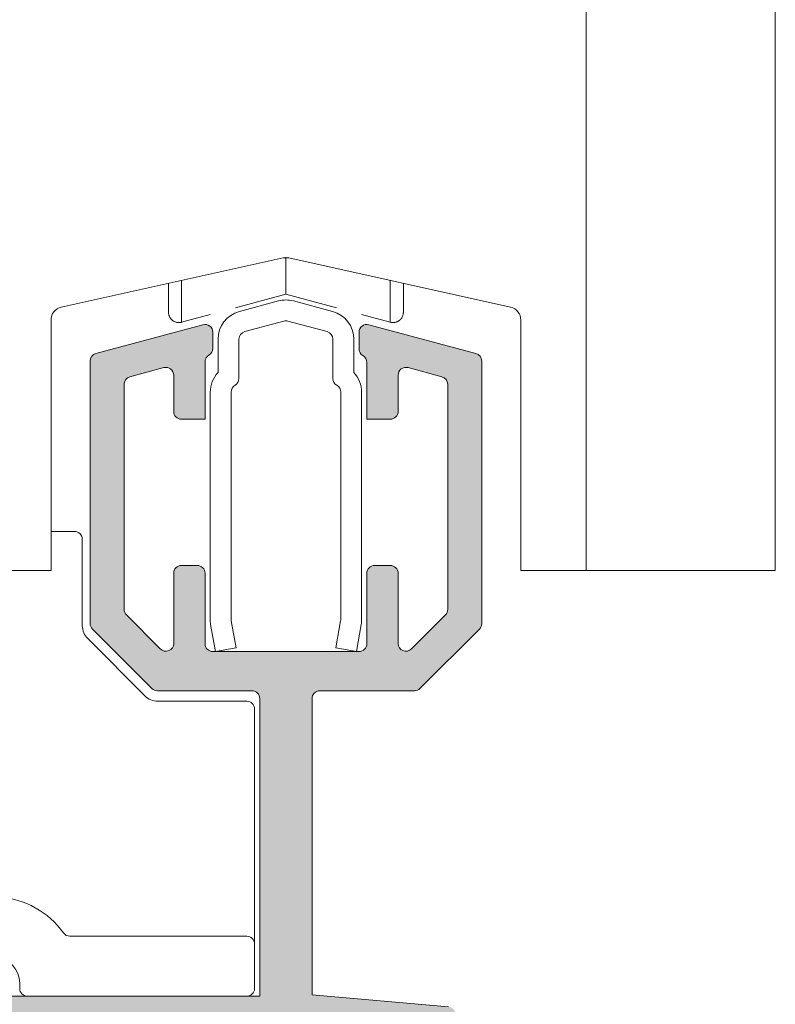
# Model space of a CAD drawing. Units: millimetres. Extents: x 4785 to 5205, y -267 to 30.
# Drawn here: x 4897 to 4912, y -198 to -179 of the extents above; entities that cross this region are included whole.
import ezdxf

# ---------------------------------------------------------------- set-up
doc = ezdxf.new("R2010")
doc.units = ezdxf.units.MM
doc.linetypes.add('TRAZOSX2', pattern=[1.5, 1, -0.5])
doc.layers.get('0').update_dxf_attribs({"lineweight": 9})
doc.layers.add('SOMBREADOS', color=18, linetype='Continuous')

msp = doc.modelspace()

# ---------------------------------------------------------------- hatches: boundary and pattern name
at = {"layer": 'SOMBREADOS'}
h = msp.add_hatch(color=256, dxfattribs=at)
edge = h.paths.add_edge_path(flags=16)
edge.add_line((4897.565809884481, -198.6159202486692), (4903.565809884485, -198.6159202486692))
edge.add_line((4903.565809884485, -198.6159202486692), (4903.565809884485, -198.6659202486692))
edge.add_line((4903.565809884485, -198.6659202486692), (4905.065809884485, -198.6659202486692))
edge.add_line((4905.065809884485, -198.6659202486692), (4905.065809884483, -204.6659202486692))
edge.add_line((4905.065809884483, -204.6659202486692), (4889.340809884483, -204.6659202486692))
edge.add_line((4889.340809884483, -204.6659202486692), (4889.340809884483, -198.6159202486692))
edge.add_line((4889.340809884483, -198.6159202486692), (4895.053309884481, -198.6159202486692))
edge.add_line((4895.053309884482, -198.6159202486692), (4895.268468361047, -199.4765541549282))
edge.add_arc((4895.511003986083, -199.4159202486692), 0.250000000000062, 194.0362434679423, 270.000000000013)
edge.add_line((4895.511003986083, -199.6659202486692), (4896.065809884483, -199.6659202486692))
edge.add_line((4896.065809884482, -199.6659202486692), (4896.065809884481, -198.6659202486692))
edge.add_line((4896.065809884481, -198.6659202486692), (4897.565809884481, -198.6659202486692))
edge.add_line((4897.565809884481, -198.6659202486692), (4897.565809884481, -198.6159202486692))
edge = h.paths.add_edge_path(flags=16)
edge.add_line((4888.790809884484, -198.6159202486692), (4888.790809884484, -204.6659202486692))
edge.add_line((4888.790809884484, -204.6659202486692), (4873.065809884483, -204.6659202486692))
edge.add_line((4873.065809884483, -204.6659202486692), (4873.065809884483, -198.6659202486692))
edge.add_line((4873.065809884483, -198.6659202486692), (4882.065809884485, -198.6659202486692))
edge.add_line((4882.065809884485, -198.6659202486692), (4882.065809884483, -199.6659202486692))
edge.add_line((4882.065809884483, -199.6659202486692), (4882.620615782884, -199.6659202486692))
edge.add_arc((4882.620615782884, -199.4159202486692), 0.2500000000001187, 270, 345.9637565320735)
edge.add_line((4882.86315140792, -199.4765541549282), (4883.078309884484, -198.6159202486692))
edge.add_line((4883.078309884484, -198.6159202486692), (4888.790809884483, -198.6159202486692))
edge = h.paths.add_edge_path()
edge.add_line((4873.065809884483, -197.8659202486692), (4872.315809884483, -197.8659202486692))
edge.add_arc((4872.117097463051, -197.8457429030564), 0.199734202647764, 286.4322019753565, 354.20203372590953, ccw=False)
edge.add_line((4872.17359838933, -198.0373189898653), (4871.767820970248, -198.1893799043053))
edge.add_arc((4871.716517948749, -198.0484260111882), 0.1499999999997499, 194.0561180457533, 290.00000000008055, ccw=False)
edge.add_arc((4871.425500455211, -198.1212876503032), 0.1499999999999773, 14.05611804570058, 90.00000000010857)
edge.add_line((4871.425500455211, -197.9712876503033), (4870.048482075226, -197.9712876503033))
edge.add_arc((4870.048482075226, -198.1212876503032), 0.1499999999997999, 90, 214.9999999999436)
edge.add_line((4869.925609268583, -198.2073241157552), (4870.711729919932, -199.3300207570373))
edge.add_arc((4870.834602726574, -199.2439842915842), 0.149999999999927, 215.0000000000148, 245.0000000000228)
edge.add_line((4870.771209987313, -199.3799304596403), (4871.214094645886, -199.5864509676123))
edge.add_arc((4871.256356472059, -199.4958201889083), 0.0999999999998641, 244.9999999998975, 365.0000000001837)
edge.add_line((4871.355975941869, -199.4871046146334), (4871.348428033139, -199.4008316230672))
edge.add_arc((4871.448047502948, -199.3921160487921), 0.0999999999999713, 124.99999999984581, 184.9999999997534, ccw=False)
edge.add_line((4871.390689859312, -199.3102008443632), (4872.247866585227, -198.7099992393003))
edge.add_arc((4872.30522422886, -198.7919144437292), 0.0999999999991133, 109.99999999968551, 124.99999999969381, ccw=False)
edge.add_arc((4872.304383745586, -198.8089010312221), 0.1158628167649542, -62.232161962313285, 106.73466260957409, ccw=False)
edge.add_arc((4872.415809884484, -198.9932740892853), 0.0999999999999027, 125.0623903764262, 180.0000000000326)
edge.add_line((4872.315809884483, -198.9932740892853), (4872.315809884483, -200.9809202486692))
edge.add_arc((4872.180809884483, -200.9809202486692), 0.1349999999999909, 270, 359.99999999990354, ccw=False)
edge.add_line((4872.180809884483, -201.1159202486681), (4872.043918616793, -201.1159202486681))
edge.add_arc((4872.043918616793, -201.0159202486693), 0.09999999999956802, 238.5999999998579, 270.0000000000325, ccw=False)
edge.add_line((4871.991817653609, -201.1012753283962), (4871.265761475572, -200.6580887445132))
edge.add_arc((4871.165809884484, -200.6549775648723), 0.0999999999998624, 358.2171376749471, 540)
edge.add_line((4871.065809884483, -200.6549775648723), (4871.065809884483, -201.3098696494542))
edge.add_arc((4871.565809884483, -201.3098696494542), 0.5, 180.0000000000521, 210.6177878474627)
edge.add_arc((4871.006430316784, -201.6409202486682), 0.1499999999999047, -30.617787847559327, 30.617787847402894, ccw=False)
edge.add_arc((4871.565809884482, -201.9719708478822), 0.4999999999997594, 149.3822121525821, 180)
edge.add_line((4871.065809884483, -201.9719708478822), (4871.065809884483, -202.6268629324652))
edge.add_arc((4871.165809884484, -202.6268629324652), 0.1000000000000227, 180, 361.7828623250497)
edge.add_line((4871.265761475573, -202.6237517528232), (4871.991817653609, -202.1805651689413))
edge.add_arc((4872.043918616793, -202.2659202486682), 0.09999999999974601, 90.00000000013029, 121.4000000001189, ccw=False)
edge.add_line((4872.043918616793, -202.1659202486692), (4872.180809884482, -202.1659202486692))
edge.add_arc((4872.180809884482, -202.3009202486692), 0.1350000000002183, 1.929834070324432e-10, 90, ccw=False)
edge.add_line((4872.315809884483, -202.3009202486683), (4872.315809884483, -204.2885664080522))
edge.add_arc((4872.415809884484, -204.2885664080522), 0.1000000000001364, 180.0000000001303, 234.9376096236674)
edge.add_arc((4872.304383745586, -204.4729394661142), 0.1158628167648955, -106.73466260952279, 62.232161962224325, ccw=False)
edge.add_arc((4872.30522422886, -204.4899260536081), 0.0999999999990564, 235.0000000003409, 250.000000000334, ccw=False)
edge.add_line((4872.247866585227, -204.5718412580372), (4871.390689859312, -203.9716396529741))
edge.add_arc((4871.448047502948, -203.8897244485452), 0.0999999999999742, 175.0000000002466, 235.00000000015422, ccw=False)
edge.add_line((4871.348428033139, -203.8810088742703), (4871.355975941869, -203.7947358827043))
edge.add_arc((4871.256356472059, -203.7860203084292), 0.1000000000001429, 354.9999999999632, 474.9999999999608)
edge.add_line((4871.214094645886, -203.6953895297254), (4870.771209987313, -203.9019100376972))
edge.add_arc((4870.834602726574, -204.0378562057533), 0.1499999999999369, 114.9999999999772, 144.9999999999852)
edge.add_line((4870.711729919931, -203.9518197403002), (4869.925609268582, -205.0745163815823))
edge.add_arc((4870.048482075226, -205.1605528470343), 0.1499999999998682, 145.000000000099, 270.0000000001087)
edge.add_line((4870.048482075226, -205.3105528470342), (4871.425500455211, -205.3105528470342))
edge.add_arc((4871.425500455211, -205.1605528470343), 0.1500000000002029, 269.9999999998697, 345.9438819541993)
edge.add_arc((4871.716517948749, -205.2334144861502), 0.1499999999999479, 70.00000000000477, 165.9438819541835, ccw=False)
edge.add_line((4871.767820970248, -205.0924605930322), (4872.165809884483, -205.2327535870104))
edge.add_arc((4872.091278364518, -205.4467922150632), 0.2266439537403953, 7.828796613013026, 70.80110210719789, ccw=False)
edge.add_line((4872.315809884483, -205.4159202486692), (4881.915809884484, -205.4159202486692))
edge.add_line((4881.915809884484, -205.4159202486692), (4881.915809884484, -206.9159202486692))
edge.add_line((4881.915809884484, -206.9159202486692), (4880.915809884484, -206.9159202486692))
edge.add_line((4880.915809884484, -206.9159202486692), (4880.915809884484, -207.3123668580763))
edge.add_arc((4881.165809884484, -207.3123668580752), 0.2500000000003979, 180.0000000000261, 224.999999999954)
edge.add_line((4880.989033189187, -207.4891435533723), (4881.342586579781, -207.8426969439661))
edge.add_arc((4881.519363275076, -207.665920248668), 0.2500000000006853, 225.0000000002948, 270)
edge.add_line((4881.519363275076, -207.915920248668), (4883.212256493889, -207.9159202486692))
edge.add_arc((4883.212256493889, -207.665920248668), 0.2500000000009095, 270.0000000000521, 314.9999999997236)
edge.add_line((4883.389033189186, -207.8426969439661), (4883.74258657978, -207.4891435533723))
edge.add_arc((4883.565809884483, -207.3123668580752), 0.2500000000002432, 314.999999999954, 359.9999999999349)
edge.add_line((4883.815809884483, -207.3123668580763), (4883.815809884483, -206.9159202486692))
edge.add_line((4883.815809884483, -206.9159202486692), (4882.815809884483, -206.9159202486692))
edge.add_line((4882.815809884483, -206.9159202486692), (4882.815809884483, -205.4159202486692))
edge.add_line((4882.815809884483, -205.4159202486692), (4895.915809884483, -205.4159202486692))
edge.add_line((4895.915809884483, -205.4159202486692), (4895.915809884483, -207.6659202486692))
edge.add_arc((4896.165809884483, -207.6659202486692), 0.25, 180, 270)
edge.add_line((4896.165809884483, -207.9159202486692), (4897.212256493891, -207.9159202486692))
edge.add_arc((4897.212256493889, -207.6659202486692), 0.2499999999997726, 270.0000000002215, 314.9999999999355)
edge.add_line((4897.389033189185, -207.8426969439661), (4897.74258657978, -207.4891435533723))
edge.add_arc((4897.565809884483, -207.3123668580752), 0.2500000000002432, 314.999999999954, 359.9999999999349)
edge.add_line((4897.815809884483, -207.3123668580763), (4897.815809884483, -206.9159202486692))
edge.add_line((4897.815809884483, -206.9159202486692), (4896.815809884483, -206.9159202486692))
edge.add_line((4896.815809884483, -206.9159202486692), (4896.815809884483, -205.4159202486692))
edge.add_line((4896.815809884483, -205.4159202486692), (4904.815809884482, -205.4159202486692))
edge.add_line((4904.815809884482, -205.4159202486692), (4904.815809884483, -206.9159202486692))
edge.add_line((4904.815809884483, -206.9159202486692), (4903.815809884483, -206.9159202486692))
edge.add_line((4903.815809884483, -206.9159202486692), (4903.815809884483, -207.3123668580752))
edge.add_arc((4904.065809884483, -207.3123668580763), 0.2499999999997158, 179.9999999999349, 225.0000000000184)
edge.add_line((4903.889033189186, -207.4891435533723), (4904.24258657978, -207.8426969439652))
edge.add_arc((4904.419363275078, -207.6659202486692), 0.2499999999996403, 224.9999999997974, 270.000000000026)
edge.add_line((4904.419363275078, -207.9159202486692), (4905.665809884483, -207.9159202486692))
edge.add_arc((4905.665809884483, -207.7659202486693), 0.1499999999996362, 270, 359.9999999999566)
edge.add_line((4905.815809884482, -207.7659202486693), (4905.815809884485, -198.2189637494682))
edge.add_arc((4905.665809884485, -198.2189637494682), 0.1500000000001478, 359.9999999999783, 444.9999999999052)
edge.add_line((4905.678883245898, -198.0695345447543), (4903.065809884483, -197.8409202486691))
edge.add_line((4903.065809884483, -197.8409202486691), (4903.065809884482, -192.1659202486692))
edge.add_arc((4903.215809884483, -192.1659202486692), 0.150000000000091, 90, 179.9999999999566, ccw=False)
edge.add_line((4903.215809884483, -192.0159202486693), (4905.028078397689, -192.0159202486693))
edge.add_arc((4905.02807839769, -191.8659202486692), 0.1499999999997499, 269.9999999999565, 314.9999999999999)
edge.add_line((4905.134144414867, -191.9719862658474), (4906.271875901661, -190.8342547790521))
edge.add_arc((4906.165809884483, -190.7281887618742), 0.1500000000000977, 315.0000000001689, 359.9999999999783)
edge.add_line((4906.315809884482, -190.7281887618742), (4906.315809884485, -185.7005525880722))
edge.add_arc((4906.165809884479, -185.7005525880752), 0.1500000000041837, 1.0639167e-09, 75.00000000115098)
edge.add_line((4906.204632741244, -185.5556637141274), (4904.154632741245, -185.0063678696442))
edge.add_arc((4904.115809884479, -185.1512567435882), 0.1499999999998535, 75.00000000008045, 180.0000000002605)
edge.add_line((4903.965809884481, -185.1512567435882), (4903.965809884481, -185.4686598349001))
edge.add_arc((4904.115809884482, -185.4686598348992), 0.1500000000014552, 180.0000000004994, 239.9979141901944)
edge.add_arc((4903.965800423477, -185.7284729182334), 0.1500094610028838, -1.9409810647630366e-08, 59.999999337843576, ccw=False)
edge.add_line((4904.115809884481, -185.7284729182834), (4904.115809884483, -186.8159202486693))
edge.add_line((4904.115809884483, -186.8159202486693), (4904.565809884482, -186.8159202486693))
edge.add_arc((4904.565809884485, -186.6659202486692), 0.150000000000091, 269.9999999994789, 360.0000000000869)
edge.add_line((4904.715809884485, -186.6659202486692), (4904.715809884483, -185.9733843461572))
edge.add_arc((4904.865809884481, -185.9733843461563), 0.1499999999984993, 75.00000000030349, 180.0000000005211, ccw=False)
edge.add_line((4904.904632741245, -185.8284954722144), (4905.554632741248, -186.0026624472953))
edge.add_arc((4905.515809884483, -186.1475513212381), 0.1499999999997035, -1.0862777344300412e-10, 75.00000000004258, ccw=False)
edge.add_line((4905.665809884484, -186.1475513212381), (4905.665809884484, -190.4589499463323))
edge.add_arc((4905.515809884484, -190.4589499463332), 0.1499999999984993, -44.99999999970839, 4.994262781110592e-10, ccw=False)
edge.add_line((4905.621875901661, -190.5650159635102), (4904.97187590166, -191.2150159635103))
edge.add_arc((4904.865809884483, -191.1089499463321), 0.1500000000002585, 180, 315.00000000001535, ccw=False)
edge.add_line((4904.715809884481, -191.1089499463321), (4904.715809884482, -189.7659202486693))
edge.add_arc((4904.565809884485, -189.7659202486682), 0.1499999999987267, 359.9999999997394, 450)
edge.add_line((4904.565809884485, -189.6159202486704), (4904.265809884483, -189.6159202486692))
edge.add_arc((4904.265809884482, -189.7659202486693), 0.1499999999996362, 90, 180.0000000001737)
edge.add_line((4904.115809884483, -189.7659202486693), (4904.115809884483, -191.1159202486692))
edge.add_arc((4903.965809884483, -191.1159202486692), 0.1499999999996362, 269.9999999998263, 359.9999999998697, ccw=False)
edge.add_line((4903.965809884483, -191.2659202486682), (4901.165809884479, -191.2659202486693))
edge.add_arc((4901.165809884478, -191.1159202486692), 0.150000000000091, 180, 270.0000000001737, ccw=False)
edge.add_line((4901.015809884479, -191.1159202486692), (4901.015809884482, -189.7659202486693))
edge.add_arc((4900.865809884483, -189.7659202486693), 0.1499999999996362, 359.9999999998263, 450)
edge.add_line((4900.865809884483, -189.6159202486692), (4900.565809884481, -189.6159202486704))
edge.add_arc((4900.565809884481, -189.7659202486682), 0.1499999999987267, 90, 180.0000000002171)
edge.add_line((4900.415809884484, -189.7659202486693), (4900.415809884483, -191.1089499463312))
edge.add_arc((4900.265809884482, -191.1089499463312), 0.150000000000091, -134.99999999993872, 8.691358743817545e-11, ccw=False)
edge.add_line((4900.159743867304, -191.2150159635091), (4899.509743867305, -190.5650159635093))
edge.add_arc((4899.615809884483, -190.4589499463314), 0.1499999999999771, 180, 224.9999999999693, ccw=False)
edge.add_line((4899.465809884483, -190.4589499463314), (4899.465809884483, -186.1475513212372))
edge.add_arc((4899.615809884482, -186.1475513212363), 0.1499999999987267, 105.00000000048499, 180.0000000004777, ccw=False)
edge.add_line((4899.576987027714, -186.0026624472941), (4900.226987027716, -185.8284954722144))
edge.add_arc((4900.265809884481, -185.9733843461572), 0.1500000000000447, -4.3428372009657323e-11, 105.00000000019219, ccw=False)
edge.add_line((4900.415809884482, -185.9733843461572), (4900.415809884483, -186.6659202486692))
edge.add_arc((4900.565809884482, -186.6659202486692), 0.150000000000091, 179.9999999999131, 270.0000000005211)
edge.add_line((4900.565809884483, -186.8159202486693), (4901.015809884483, -186.8159202486693))
edge.add_line((4901.015809884483, -186.8159202486693), (4901.015809884482, -185.7191106075943))
edge.add_arc((4901.165832784254, -185.7191238498112), 0.1500229003559885, 119.99999938251159, 179.9949426178849, ccw=False)
edge.add_arc((4901.01580988448, -185.4593030074861), 0.1499999999996342, 300.0050507406153, 359.9999999998914)
edge.add_line((4901.165809884481, -185.4593030074861), (4901.165809884481, -185.1512567435882))
edge.add_arc((4901.01580988448, -185.1512567435882), 0.1500000000005457, 1.737007e-10, 104.999999999936)
edge.add_line((4900.976987027714, -185.0063678696442), (4898.926987027715, -185.5556637141283))
edge.add_arc((4898.965809884481, -185.7005525880722), 0.1500000000001241, 104.9999999998019, 179.9999999999566)
edge.add_line((4898.81580988448, -185.7005525880713), (4898.815809884483, -190.7281887618742))
edge.add_arc((4898.965809884483, -190.7281887618742), 0.1500000000005457, 180.0000000001737, 225)
edge.add_line((4898.859743867306, -190.8342547790521), (4899.997475354099, -191.9719862658474))
edge.add_arc((4900.103541371278, -191.8659202486692), 0.1499999999998565, 225.0000000000154, 270.0000000000217)
edge.add_line((4900.103541371278, -192.0159202486693), (4901.915809884483, -192.0159202486693))
edge.add_arc((4901.915809884483, -192.1659202486692), 0.150000000000091, 0, 90, ccw=False)
edge.add_line((4902.065809884482, -192.1659202486692), (4902.065809884483, -197.8659202486692))
edge.add_line((4902.065809884483, -197.8659202486692), (4882.390809884484, -197.8659202486692))
edge.add_line((4882.390809884484, -197.8659202486692), (4882.390809884483, -197.3731654842002))
edge.add_line((4882.390809884483, -197.3731654842002), (4881.640809884484, -197.2409202486692))
edge.add_line((4881.640809884484, -197.2409202486692), (4881.640809884484, -197.8659202486692))
edge.add_line((4881.640809884484, -197.8659202486692), (4880.240809884485, -197.8659202486692))
edge.add_arc((4880.240809884485, -197.7159202486691), 0.150000000000091, 180, 270, ccw=False)
edge.add_line((4880.090809884486, -197.7159202486691), (4880.090809884485, -192.1409202486693))
edge.add_arc((4880.240809884485, -192.1409202486693), 0.1500000000005457, 90, 180, ccw=False)
edge.add_line((4880.240809884485, -191.9909202486692), (4881.640809884484, -191.9909202486692))
edge.add_line((4881.640809884484, -191.9909202486692), (4881.640809884484, -192.4909202486692))
edge.add_line((4881.640809884484, -192.4909202486692), (4882.290809884485, -192.3763077112092))
edge.add_line((4882.290809884485, -192.3763077112092), (4882.290809884485, -191.9409202486693))
edge.add_line((4882.290809884485, -191.9409202486693), (4882.5850576796, -191.9409202486693))
edge.add_arc((4882.815809884485, -192.0371149467612), 0.2500000000004868, 22.630008111214295, 157.3699918888146, ccw=False)
edge.add_line((4883.04656208937, -191.9409202486693), (4883.165809884488, -191.9409202486693))
edge.add_arc((4883.165809884485, -191.7909202486724), 0.1499999999970783, 270.0000000011074, 360.0000000011507)
edge.add_line((4883.315809884482, -191.7909202486692), (4883.315809884485, -185.7005525880722))
edge.add_arc((4883.165809884479, -185.7005525880752), 0.1500000000041837, 1.0856293e-09, 75.00000000115098)
edge.add_line((4883.204632741244, -185.5556637141274), (4881.154632741245, -185.0063678696442))
edge.add_arc((4881.115809884479, -185.1512567435882), 0.1499999999998535, 75.00000000008045, 180.0000000002605)
edge.add_line((4880.965809884481, -185.1512567435882), (4880.965809884481, -185.4686598349001))
edge.add_arc((4881.115809884482, -185.4686598348992), 0.1500000000014552, 180.0000000004994, 239.9979141901944)
edge.add_arc((4880.965800423477, -185.7284729182334), 0.1500094610028838, -1.9409810647630366e-08, 59.999999337843576, ccw=False)
edge.add_line((4881.115809884481, -185.7284729182834), (4881.115809884483, -186.8159202486693))
edge.add_line((4881.115809884483, -186.8159202486693), (4881.565809884482, -186.8159202486693))
edge.add_arc((4881.565809884485, -186.6659202486692), 0.150000000000091, 269.9999999994789, 360.0000000000869)
edge.add_line((4881.715809884485, -186.6659202486692), (4881.715809884483, -185.9733843461572))
edge.add_arc((4881.865809884481, -185.9733843461563), 0.1499999999984993, 75.00000000030349, 180.0000000005211, ccw=False)
edge.add_line((4881.904632741245, -185.8284954722144), (4882.554632741248, -186.0026624472953))
edge.add_arc((4882.515809884483, -186.1475513212381), 0.1499999999997035, -1.0862777344300412e-10, 75.00000000004258, ccw=False)
edge.add_line((4882.665809884484, -186.1475513212381), (4882.665809884484, -191.0159202486682))
edge.add_arc((4882.415809884484, -191.0159202486682), 0.25, 270, 360, ccw=False)
edge.add_line((4882.415809884484, -191.2659202486682), (4881.965809884483, -191.2659202486682))
edge.add_arc((4881.965809884483, -191.0159202486682), 0.25, 179.9999999999479, 270, ccw=False)
edge.add_line((4881.715809884483, -191.0159202486682), (4881.715809884483, -189.7659202486693))
edge.add_arc((4881.565809884485, -189.7659202486682), 0.1499999999987267, 359.9999999997394, 450)
edge.add_line((4881.565809884485, -189.6159202486704), (4881.265809884483, -189.6159202486692))
edge.add_arc((4881.265809884482, -189.7659202486693), 0.1499999999996362, 90, 180.0000000001737)
edge.add_line((4881.115809884483, -189.7659202486693), (4881.115809884483, -191.1159202486692))
edge.add_arc((4880.965809884483, -191.1159202486692), 0.1499999999996362, 269.9999999998263, 359.9999999998697, ccw=False)
edge.add_line((4880.965809884483, -191.2659202486682), (4878.165809884479, -191.2659202486693))
edge.add_arc((4878.165809884478, -191.1159202486692), 0.150000000000091, 180, 270.0000000001737, ccw=False)
edge.add_line((4878.015809884479, -191.1159202486692), (4878.015809884482, -189.7659202486693))
edge.add_arc((4877.865809884483, -189.7659202486693), 0.1499999999996362, 359.9999999998263, 450)
edge.add_line((4877.865809884483, -189.6159202486692), (4877.565809884481, -189.6159202486704))
edge.add_arc((4877.565809884481, -189.7659202486682), 0.1499999999987267, 90, 180.0000000002171)
edge.add_line((4877.415809884484, -189.7659202486693), (4877.415809884483, -191.1089499463312))
edge.add_arc((4877.265809884482, -191.1089499463312), 0.150000000000091, -134.99999999993872, 8.691358743817545e-11, ccw=False)
edge.add_line((4877.159743867304, -191.2150159635091), (4876.509743867305, -190.5650159635093))
edge.add_arc((4876.615809884483, -190.4589499463314), 0.1499999999999771, 180, 224.9999999999693, ccw=False)
edge.add_line((4876.465809884483, -190.4589499463314), (4876.465809884483, -186.1475513212372))
edge.add_arc((4876.615809884482, -186.1475513212363), 0.1499999999987267, 105.00000000048499, 180.0000000004777, ccw=False)
edge.add_line((4876.576987027714, -186.0026624472941), (4877.226987027716, -185.8284954722144))
edge.add_arc((4877.265809884481, -185.9733843461572), 0.1500000000000447, -4.3428372009657323e-11, 105.00000000019219, ccw=False)
edge.add_line((4877.415809884482, -185.9733843461572), (4877.415809884483, -186.6659202486692))
edge.add_arc((4877.565809884482, -186.6659202486692), 0.150000000000091, 179.9999999999131, 270.0000000005211)
edge.add_line((4877.565809884483, -186.8159202486693), (4878.015809884483, -186.8159202486693))
edge.add_line((4878.015809884483, -186.8159202486693), (4878.015809884482, -185.7191106075943))
edge.add_arc((4878.165832784254, -185.7191238498112), 0.1500229003559885, 119.99999938251159, 179.9949426178849, ccw=False)
edge.add_arc((4878.01580988448, -185.4593030074861), 0.1499999999996342, 300.0050507406153, 359.9999999998914)
edge.add_line((4878.165809884481, -185.4593030074861), (4878.165809884481, -185.1512567435882))
edge.add_arc((4878.01580988448, -185.1512567435882), 0.1500000000005457, 1.737007e-10, 104.999999999936)
edge.add_line((4877.976987027714, -185.0063678696442), (4875.926987027715, -185.5556637141283))
edge.add_arc((4875.965809884481, -185.7005525880722), 0.1500000000001241, 104.9999999998019, 179.9999999999566)
edge.add_line((4875.81580988448, -185.7005525880713), (4875.815809884483, -190.7281887618742))
edge.add_arc((4875.965809884483, -190.7281887618742), 0.1500000000005457, 180.0000000001737, 225)
edge.add_line((4875.859743867306, -190.8342547790521), (4876.997475354099, -191.9719862658474))
edge.add_arc((4877.103541371278, -191.8659202486692), 0.1499999999998163, 225, 270.0000000000217)
edge.add_line((4877.103541371278, -192.0159202486693), (4878.915809884483, -192.0159202486693))
edge.add_arc((4878.915809884483, -192.1659202486692), 0.150000000000091, 0, 90, ccw=False)
edge.add_line((4879.065809884482, -192.1659202486692), (4879.065809884483, -197.9159202486692))
edge.add_line((4879.065809884483, -197.9159202486692), (4873.065809884483, -197.8659202486692))
edge = h.paths.add_edge_path(flags=17)
edge.add_line((4856.14080988448, -197.9159202486692), (4853.715809884481, -197.9159202486692))
edge.add_arc((4853.715809884481, -197.7659202486682), 0.1500000000001052, 180, 270.00000000016826, ccw=False)
edge.add_line((4853.565809884481, -197.7659202486682), (4853.565809884481, -192.1909202486693))
edge.add_arc((4853.715809884481, -192.1909202486693), 0.1500000000000625, 90.00000000016291, 179.9999999999783, ccw=False)
edge.add_line((4853.715809884481, -192.0409202486692), (4856.14080988448, -192.0409202486692))
edge.add_arc((4856.14080988448, -192.1909202486693), 0.1500000000000625, -4.3428372009657323e-11, 90.00000000001091, ccw=False)
edge.add_line((4856.290809884481, -192.1909202486693), (4856.290809884481, -197.7659202486682))
edge.add_arc((4856.14080988448, -197.7659202486682), 0.1500000000000625, 269.99999999998914, 359.99999999997834, ccw=False)
edge = h.paths.add_edge_path(flags=16)
edge.add_line((4853.365809884481, -199.5159202486682), (4853.36580988448, -198.6659202486692))
edge.add_line((4853.365809884479, -198.6659202486692), (4862.565809884481, -198.6659202486692))
edge.add_line((4862.565809884482, -198.6659202486692), (4862.565809884481, -204.7159202486691))
edge.add_line((4862.565809884481, -204.7159202486691), (4853.115809884483, -204.7159202486691))
edge.add_line((4853.115809884483, -204.7159202486691), (4853.115809884481, -199.7659202486682))
edge.add_arc((4853.115809884481, -199.5159202486693), 0.2499999999999858, 269.9999999999968, 360.0000000000521)
edge = h.paths.add_edge_path(flags=16)
edge.add_line((4851.31580988448, -198.7159202486691), (4852.56580988448, -198.7159202486691))
edge.add_line((4852.56580988448, -198.7159202486691), (4852.56580988448, -204.7159202486691))
edge.add_line((4852.56580988448, -204.7159202486691), (4843.56580988448, -204.7159202486691))
edge.add_line((4843.56580988448, -204.7159202486691), (4843.565809884481, -198.7159202486691))
edge.add_line((4843.565809884481, -198.7159202486691), (4844.615809884481, -198.7159202486691))
edge.add_line((4844.615809884481, -198.7159202486691), (4844.615809884481, -198.1658688253883))
edge.add_arc((4844.365809884481, -198.1658688253883), 0.2500000000000021, 359.9999999999608, 449.9882134398277)
edge.add_line((4844.36586131305, -197.9158688306782), (4843.715779027337, -197.9157350994642))
edge.add_arc((4843.715809884479, -197.7657351026382), 0.1500000000001035, 180.0000000000217, 269.9882134398572, ccw=False)
edge.add_line((4843.56580988448, -197.7657351026382), (4843.56580988448, -197.0361910714882))
edge.add_line((4843.56580988448, -197.0361910714882), (4851.31580988448, -198.4027251719813))
edge.add_line((4851.31580988448, -198.4027251719813), (4851.31580988448, -198.7159202486691))
edge = h.paths.add_edge_path()
edge.add_line((4843.56580988448, -186.2159202486691), (4843.56580988448, -184.9659202486691))
edge.add_arc((4843.31580988448, -184.9659202486682), 0.25, 0, 90)
edge.add_line((4843.31580988448, -184.7159202486682), (4843.06580988448, -184.7159202486682))
edge.add_arc((4843.06580988448, -184.9659202486682), 0.25, 90, 180)
edge.add_line((4842.81580988448, -184.9659202486682), (4842.815809884481, -207.8159202486693))
edge.add_arc((4842.965809884481, -207.8159202486693), 0.150000000000091, 180.0000000000869, 270)
edge.add_line((4842.965809884481, -207.9659202486691), (4844.212256493889, -207.9659202486691))
edge.add_arc((4844.212256493887, -207.7159202486691), 0.2500000000003437, 270.000000000228, 315.000000000106)
edge.add_line((4844.389033189185, -207.8926969439653), (4844.742586579778, -207.5391435533722))
edge.add_arc((4844.565809884481, -207.3623668580742), 0.2500000000010516, 314.9999999997352, 360.0000000000651)
edge.add_line((4844.815809884481, -207.3623668580742), (4844.815809884482, -206.9659202486691))
edge.add_line((4844.815809884482, -206.9659202486691), (4843.815809884482, -206.9659202486691))
edge.add_line((4843.815809884482, -206.9659202486691), (4843.815809884482, -205.4659202486691))
edge.add_line((4843.815809884482, -205.4659202486691), (4852.815809884477, -205.4659202486691))
edge.add_line((4852.815809884477, -205.4659202486691), (4852.815809884477, -206.9659202486691))
edge.add_line((4852.815809884477, -206.9659202486691), (4851.815809884476, -206.9659202486691))
edge.add_line((4851.815809884475, -206.9659202486691), (4851.815809884476, -207.3623668580763))
edge.add_arc((4852.065809884477, -207.3623668580763), 0.2499999999998613, 179.9999999999218, 225.0000000000046)
edge.add_line((4851.88903318918, -207.5391435533732), (4852.242586579773, -207.8926969439663))
edge.add_arc((4852.419363275069, -207.7159202486691), 0.2500000000011937, 224.9999999999747, 270.0000000000032)
edge.add_line((4852.419363275069, -207.9659202486703), (4854.212256493885, -207.9659202486691))
edge.add_arc((4854.212256493884, -207.7159202486682), 0.2500000000003437, 270.000000000228, 315.000000000106)
edge.add_line((4854.389033189181, -207.8926969439653), (4854.742586579772, -207.5391435533722))
edge.add_arc((4854.565809884477, -207.3623668580742), 0.2500000000009379, 314.9999999997282, 360.0000000000521)
edge.add_line((4854.815809884478, -207.3623668580733), (4854.815809884478, -206.9659202486682))
edge.add_line((4854.815809884478, -206.9659202486682), (4853.815809884478, -206.9659202486682))
edge.add_line((4853.815809884478, -206.9659202486682), (4853.815809884478, -205.4659202486682))
edge.add_line((4853.815809884478, -205.4659202486682), (4861.815809884478, -205.4659202486691))
edge.add_line((4861.815809884478, -205.4659202486691), (4861.815809884478, -206.9659202486682))
edge.add_line((4861.815809884478, -206.9659202486682), (4860.815809884477, -206.9659202486682))
edge.add_line((4860.815809884477, -206.9659202486682), (4860.815809884478, -207.3623668580751))
edge.add_arc((4861.065809884478, -207.3623668580751), 0.250000000000002, 179.9999999999089, 224.9999999999908)
edge.add_line((4860.889033189182, -207.5391435533722), (4861.242586579774, -207.8926969439653))
edge.add_arc((4861.419363275071, -207.7159202486682), 0.2500000000011937, 224.9999999999747, 270.0000000000032)
edge.add_line((4861.419363275071, -207.9659202486691), (4862.465809884477, -207.9659202486682))
edge.add_arc((4862.465809884477, -207.7159202486682), 0.25, 270, 360)
edge.add_line((4862.715809884477, -207.7159202486682), (4862.715809884483, -205.4659202486682))
edge.add_line((4862.715809884483, -205.4659202486682), (4863.315809884481, -205.4659202486682))
edge.add_arc((4863.52434266582, -205.4901653205422), 0.209937477364972, 106.1892268218688, 173.3682785875987, ccw=False)
edge.add_line((4863.465809884483, -205.2885526773091), (4863.863798798718, -205.1424605930322))
edge.add_arc((4863.915101820216, -205.2834144861501), 0.1499999999999337, 14.056118045821677, 110.0000000000077, ccw=False)
edge.add_arc((4864.206119313754, -205.2105528470343), 0.1499999999999989, 194.0561180457059, 270.0000000000868)
edge.add_line((4864.206119313754, -205.3605528470343), (4865.583137693739, -205.3605528470343))
edge.add_arc((4865.583137693739, -205.2105528470343), 0.1499999999997888, 269.9999999998317, 395.000000000025)
edge.add_line((4865.706010500382, -205.1245163815822), (4864.919889849033, -204.0018197403003))
edge.add_arc((4864.797017042391, -204.0878562057521), 0.1499999999998666, 35.00000000000636, 65.00000000000873)
edge.add_line((4864.860409781651, -203.9519100376972), (4864.417525123079, -203.7453895297253))
edge.add_arc((4864.375263296905, -203.8360203084292), 0.1000000000000046, 65.00000000004118, 185.000000000078)
edge.add_line((4864.275643827096, -203.8447358827043), (4864.283191735826, -203.9310088742702))
edge.add_arc((4864.183572266018, -203.9397244485442), 0.0999999999999742, -55.00000000014751, 4.999999999752674, ccw=False)
edge.add_line((4864.240929909653, -204.0216396529743), (4863.383753183739, -204.6218412580372))
edge.add_arc((4863.326395540104, -204.5399260536074), 0.0999999999998522, 289.99999999959914, 304.99999999960835, ccw=False)
edge.add_arc((4863.327236023379, -204.5229394661144), 0.1158628167649701, 117.767838037762, 286.7346626094461, ccw=False)
edge.add_arc((4863.215809884483, -204.3385664080522), 0.0999999999999091, 305.0623903764262, 360.0000000000325)
edge.add_line((4863.315809884481, -204.3385664080522), (4863.315809884481, -202.3509202486682))
edge.add_arc((4863.450809884483, -202.3509202486682), 0.1350000000001614, 90.00000000007242, 179.9999999998311, ccw=False)
edge.add_line((4863.450809884482, -202.2159202486682), (4863.587701152172, -202.2159202486682))
edge.add_arc((4863.587701152172, -202.3159202486681), 0.1000000000000742, 58.599999999948125, 89.9999999999593, ccw=False)
edge.add_line((4863.639802115355, -202.2305651689412), (4864.365858293392, -202.6737517528231))
edge.add_arc((4864.465809884483, -202.6768629324652), 0.0999999999999943, 178.2171376749494, 360)
edge.add_line((4864.565809884481, -202.6768629324652), (4864.565809884481, -202.0219708478821))
edge.add_arc((4864.065809884482, -202.0219708478821), 0.4999999999997594, 359.999999999987, 390.6177878474179)
edge.add_arc((4864.625189452181, -201.6909202486681), 0.1499999999999259, 149.3822121525486, 210.6177878474486, ccw=False)
edge.add_arc((4864.065809884482, -201.3598696494544), 0.4999999999997726, 329.3822121525831, 360)
edge.add_line((4864.565809884481, -201.3598696494544), (4864.565809884481, -200.7049775648723))
edge.add_arc((4864.465809884483, -200.7049775648723), 0.1000000000000044, 0, 181.7828623250503)
edge.add_line((4864.365858293392, -200.7080887445131), (4863.639802115355, -201.1512753283962))
edge.add_arc((4863.587701152172, -201.0659202486693), 0.0999999999996817, 270.0000000000896, 301.4000000002463, ccw=False)
edge.add_line((4863.587701152172, -201.165920248668), (4863.450809884482, -201.165920248668))
edge.add_arc((4863.450809884482, -201.0309202486681), 0.1349999999999341, 180.0000000000724, 270.0000000000241, ccw=False)
edge.add_line((4863.315809884481, -201.0309202486692), (4863.315809884481, -199.0432740892852))
edge.add_arc((4863.215809884483, -199.0432740892852), 0.0999999999999819, 359.9999999999349, 414.9376096235525)
edge.add_arc((4863.327236023379, -198.8589010312221), 0.1158628167648587, 73.2653373905377, 242.2321619622056, ccw=False)
edge.add_arc((4863.326395540103, -198.8419144437291), 0.0999999999999668, 55.000000000154216, 70.00000000014211, ccw=False)
edge.add_line((4863.383753183738, -198.7599992393002), (4864.240929909652, -199.3602008443631))
edge.add_arc((4864.183572266018, -199.4421160487923), 0.0999999999999968, -4.999999999818272, 55.000000000102204, ccw=False)
edge.add_line((4864.283191735826, -199.4508316230672), (4864.275643827096, -199.5371046146333))
edge.add_arc((4864.375263296905, -199.5458201889082), 0.099999999999834, 174.99999999975, 295.0000000001016)
edge.add_line((4864.417525123079, -199.6364509676112), (4864.860409781651, -199.4299304596402))
edge.add_arc((4864.797017042391, -199.2939842915844), 0.149999999999625, 294.9999999999303, 324.9999999999346)
edge.add_line((4864.919889849034, -199.3800207570373), (4865.706010500383, -198.2573241157552))
edge.add_arc((4865.583137693739, -198.1712876503022), 0.1499999999997223, 325.0000000000074, 450.0000000001953)
edge.add_line((4865.583137693739, -198.0212876503033), (4864.206119313754, -198.0212876503033))
edge.add_arc((4864.206119313754, -198.1712876503034), 0.1500000000000056, 89.99999999990776, 165.9438819542941)
edge.add_arc((4863.915101820216, -198.0984260111884), 0.1499999999997499, 249.9999999999269, 345.9438819542494, ccw=False)
edge.add_line((4863.863798798718, -198.2393799043052), (4863.455155684167, -198.0887682549771))
edge.add_arc((4863.521086387336, -197.8930239715062), 0.2065494665497304, 186.3643916765254, 251.38541561106672, ccw=False)
edge.add_line((4863.315809884481, -197.9159202486692), (4859.39080988448, -197.9159202486692))
edge.add_line((4859.39080988448, -197.9159202486692), (4859.39080988448, -197.4231654842001))
edge.add_line((4859.39080988448, -197.4231654842001), (4858.640809884479, -197.2909202486692))
edge.add_line((4858.640809884479, -197.2909202486692), (4858.64080988448, -197.9159202486692))
edge.add_line((4858.64080988448, -197.9159202486692), (4857.240809884481, -197.9159202486692))
edge.add_arc((4857.240809884482, -197.7659202486682), 0.150000000000091, 180, 270, ccw=False)
edge.add_line((4857.090809884481, -197.7659202486682), (4857.09080988448, -192.1909202486693))
edge.add_arc((4857.240809884482, -192.1909202486693), 0.1500000000005457, 90, 180, ccw=False)
edge.add_line((4857.240809884482, -192.0409202486692), (4858.64080988448, -192.0409202486692))
edge.add_line((4858.64080988448, -192.0409202486692), (4858.64080988448, -192.5409202486692))
edge.add_line((4858.64080988448, -192.5409202486692), (4859.290809884482, -192.4263077112082))
edge.add_line((4859.290809884482, -192.4263077112082), (4859.290809884481, -191.9909202486692))
edge.add_line((4859.290809884481, -191.9909202486692), (4859.585057679597, -191.9909202486692))
edge.add_arc((4859.815809884481, -192.0871149467612), 0.2500000000005044, 22.630008111212078, 157.3699918888159, ccw=False)
edge.add_line((4860.046562089366, -191.9909202486692), (4860.165809884485, -191.9909202486692))
edge.add_arc((4860.165809884485, -191.8409202486691), 0.150000000000091, 270, 360.0000000000434)
edge.add_line((4860.315809884485, -191.8409202486691), (4860.315809884485, -185.7505525880713))
edge.add_arc((4860.165809884485, -185.7505525880713), 0.1499999999999234, 359.9999999999566, 434.9999999988064)
edge.add_line((4860.204632741254, -185.6056637141294), (4858.154632741253, -185.0563678695992))
edge.add_arc((4858.115809884484, -185.2012567435422), 0.1500000000000057, 74.99999999880146, 179.9999999999783)
edge.add_line((4857.965809884485, -185.2012567435422), (4857.965809884482, -185.5017578381292))
edge.add_arc((4858.115809884483, -185.5017578381273), 0.1500000000014311, 180.0000000004994, 239.9979141902038)
edge.add_arc((4857.965800423479, -185.7615709214613), 0.1500094610027105, -1.9453182176221162e-08, 59.99999933777673, ccw=False)
edge.add_line((4858.115809884481, -185.7615709215122), (4858.115809884481, -186.8659202486692))
edge.add_line((4858.115809884481, -186.8659202486692), (4858.565809884481, -186.8659202486692))
edge.add_arc((4858.565809884481, -186.7159202486691), 0.1499999999996931, 269.999999999848, 360.0000000000651)
edge.add_line((4858.715809884481, -186.7159202486691), (4858.715809884482, -186.0233843461313))
edge.add_arc((4858.865809884483, -186.0233843461313), 0.1500000000000332, 74.99999999881737, 180, ccw=False)
edge.add_line((4858.904632741252, -185.8784954721882), (4859.60463274125, -186.0660599069051))
edge.add_arc((4859.565809884481, -186.2109487808482), 0.1499999999999204, -4.3428372009657323e-11, 74.99999999880629, ccw=False)
edge.add_line((4859.715809884481, -186.2109487808482), (4859.71580988448, -191.1659202486692))
edge.add_arc((4859.565809884481, -191.1659202486692), 0.150000000000091, 270, 359.9999999999566, ccw=False)
edge.add_line((4859.565809884481, -191.3159202486693), (4858.865809884482, -191.3159202486693))
edge.add_arc((4858.865809884482, -191.1659202486692), 0.1499999999995794, 179.9999999998915, 270.00000000002166, ccw=False)
edge.add_line((4858.715809884481, -191.1659202486692), (4858.71580988448, -189.8159202486681))
edge.add_arc((4858.565809884481, -189.8159202486681), 0.1499999999996362, 4.34252e-11, 90.00000000103134)
edge.add_line((4858.565809884479, -189.6659202486692), (4858.265809884482, -189.6659202486692))
edge.add_arc((4858.265809884481, -189.8159202486693), 0.1500000000005741, 89.99999999983714, 179.9999999999783)
edge.add_line((4858.115809884481, -189.8159202486693), (4858.115809884481, -191.1659202486692))
edge.add_arc((4857.965809884481, -191.1659202486692), 0.1499999999996931, -89.99999999997829, 1.517719283583574e-10, ccw=False)
edge.add_line((4857.965809884481, -191.3159202486693), (4855.165809884481, -191.3159202486693))
edge.add_arc((4855.165809884481, -191.1659202486692), 0.1499999999996078, 179.9999999999566, 270.0000000001845, ccw=False)
edge.add_line((4855.015809884481, -191.1659202486692), (4855.015809884481, -189.8159202486693))
edge.add_arc((4854.865809884482, -189.8159202486693), 0.150000000000091, 8.68503e-11, 90)
edge.add_line((4854.865809884482, -189.6659202486692), (4854.565809884481, -189.6659202486692))
edge.add_arc((4854.565809884481, -189.8159202486681), 0.1499999999996646, 89.99999999983714, 179.9999999999349)
edge.add_line((4854.415809884482, -189.8159202486681), (4854.415809884481, -191.1659202486692))
edge.add_arc((4854.265809884481, -191.1659202486692), 0.1499999999995794, -90.00000000002171, 1.0862777344300412e-10, ccw=False)
edge.add_line((4854.265809884481, -191.3159202486693), (4853.615809884481, -191.3159202486693))
edge.add_arc((4853.615809884481, -191.1659202486692), 0.1499999999996646, 179.9999999999783, 270.00000000016286, ccw=False)
edge.add_line((4853.465809884481, -191.1659202486692), (4853.465809884482, -186.1975513212492))
edge.add_arc((4853.615809884483, -186.1975513212492), 0.1500000000000734, 104.99999999880691, 179.9999999999783, ccw=False)
edge.add_line((4853.57698702772, -186.0526624473052), (4854.226987027721, -185.8784954722391))
edge.add_arc((4854.265809884483, -186.0233843461833), 0.1500000000000341, -6.508571459562518e-11, 104.9999999987545, ccw=False)
edge.add_line((4854.415809884484, -186.0233843461833), (4854.415809884482, -186.7159202486691))
edge.add_arc((4854.565809884481, -186.7159202486691), 0.150000000000091, 180, 270)
edge.add_line((4854.565809884481, -186.8659202486692), (4855.01580988448, -186.8659202486692))
edge.add_line((4855.01580988448, -186.8659202486692), (4855.015809884481, -185.7522086315623))
edge.add_arc((4855.165832784255, -185.7522218530391), 0.1500229003560218, 119.9999993825304, 179.9949505385564, ccw=False)
edge.add_arc((4855.015809884481, -185.4924010107152), 0.1499999999995794, 300.0050507405918, 359.9999999998914)
edge.add_line((4855.165809884481, -185.4924010107152), (4855.165809884483, -185.2012567436352))
edge.add_arc((4855.015809884482, -185.2012567436352), 0.1500000000000366, 359.9999999999349, 464.9999999987546)
edge.add_line((4854.97698702772, -185.0563678696913), (4852.926987027722, -185.6056637141273))
edge.add_arc((4852.965809884483, -185.7505525880722), 0.1499999999999204, 104.9999999987657, 180.0000000000217)
edge.add_line((4852.815809884485, -185.7505525880722), (4852.815809884481, -197.6077072859821))
edge.add_arc((4852.565809884481, -197.6077072859821), 0.2499999999999316, 259.9999999999755, 359.99999999997397, ccw=False)
edge.add_line((4852.522397840064, -197.8539092242352), (4843.68976265783, -196.2964773308502))
edge.add_arc((4843.715809884481, -196.1487561678982), 0.150000000000162, 180.0000000000217, 259.9999999999963, ccw=False)
edge.add_line((4843.565809884481, -196.1487561678982), (4843.56580988448, -191.5659202486693))
edge.add_line((4843.56580988448, -191.5659202486693), (4844.61580988448, -191.5659202486693))
edge.add_arc((4844.615809884479, -191.3159202486693), 0.2500000000000426, 270.0000000000098, 359.999999999987)
edge.add_line((4844.865809884479, -191.3159202486693), (4844.86580988448, -190.0411820960592))
edge.add_arc((4844.715809884481, -190.0411820960592), 0.1500000000003752, 1.085629e-10, 90.0000000000651)
edge.add_line((4844.715809884481, -189.8911820960584), (4844.364716610758, -189.8911820960584))
edge.add_arc((4844.364716610758, -190.0411820960592), 0.1500000000001478, 89.99999999984803, 179.9999999999349)
edge.add_line((4844.214716610759, -190.0411820960592), (4844.214716610759, -190.7659202486693))
edge.add_line((4844.214716610759, -190.7659202486682), (4843.56580988448, -190.7659202486682))
edge.add_line((4843.56580988448, -190.7659202486682), (4843.56580988448, -187.0159202486682))
edge.add_line((4843.56580988448, -187.0159202486682), (4844.214716610759, -187.0159202486682))
edge.add_line((4844.214716610759, -187.0159202486682), (4844.214716610759, -187.7406584012792))
edge.add_arc((4844.364716610758, -187.7406584012792), 0.1499999999997499, 179.9999999999131, 269.9999999999565)
edge.add_line((4844.364716610758, -187.8906584012793), (4844.715809884481, -187.8906584012793))
edge.add_arc((4844.715809884481, -187.7406584012792), 0.1500000000000341, 269.9999999999783, 359.9999999999783)
edge.add_line((4844.865809884481, -187.7406584012792), (4844.86580988448, -186.4659202486691))
edge.add_arc((4844.615809884479, -186.4659202486691), 0.2499999999999432, 1.30276e-11, 90.00000000001303)
edge.add_line((4844.615809884479, -186.2159202486691), (4843.565809884479, -186.2159202486691))

# ---------------------------------------------------------------- linework, layer by layer
for p, q in [((4911.940809884767, -144.9175865279412), (4911.940809884767, -189.7159202486691)), ((4902.42345940967, -184.5521836822973), (4901.673459409671, -184.7531455766202)), ((4903.458160359281, -184.7531455766202), (4902.708160359282, -184.5521836822973)), ((4901.776987027712, -185.1395159071353), (4902.526987029248, -184.9385540128123)), ((4902.604632742778, -184.9385540128123), (4903.35463274124, -185.1395159071362)), ((4900.976987027714, -185.0063678696442), (4898.926987027716, -185.5556637141283)), ((4906.204632741244, -185.5556637141274), (4904.154632741245, -185.0063678696442)), ((4901.165809884481, -185.4593030074861), (4901.165809884481, -185.1512567435882)), ((4901.265809884478, -185.2844047810793), (4901.265809884478, -185.9200349555413)), ((4901.665809884477, -186.0377190560753), (4901.665809884478, -185.2844047810793)), ((4903.465809884476, -185.2844047810793), (4903.465809884476, -186.0377190560753)), ((4903.865809884475, -185.9200349555413), (4903.865809884475, -185.2844047810793)), ((4903.965809884481, -185.1512567435882), (4903.965809884481, -185.4686598349001)), ((4898.81580988448, -185.7005525880713), (4898.815809884483, -190.7281887618742)), ((4906.315809884482, -190.7281887618742), (4906.315809884485, -185.7005525880722)), ((4899.576987027714, -186.0026624472941), (4900.226987027716, -185.8284954722144)), ((4901.015809884483, -186.8159202486693), (4901.015809884482, -185.7191106075943)), ((4904.115809884481, -185.7284729182834), (4904.115809884483, -186.8159202486693)), ((4904.904632741245, -185.8284954722144), (4905.554632741248, -186.0026624472953)), ((4900.415809884482, -185.9733843461572), (4900.415809884483, -186.6659202486692)), ((4904.715809884485, -186.6659202486692), (4904.715809884483, -185.9733843461572)), ((4899.465809884483, -190.4589499463314), (4899.465809884483, -186.1475513212372)), ((4905.665809884484, -186.1475513212381), (4905.665809884484, -190.4589499463323)), ((4901.115809884477, -186.2975266773713), (4901.115809884477, -190.6506733017641)), ((4901.515809884477, -190.6506733017582), (4901.515809884478, -186.2975266773713)), ((4903.615809884475, -186.2975266773713), (4903.615809884477, -190.6506733017582)), ((4904.015809884477, -190.6506733017652), (4904.015809884475, -186.2975266773713)), ((4900.565809884483, -186.8159202486693), (4901.015809884483, -186.8159202486693)), ((4904.115809884483, -186.8159202486693), (4904.565809884482, -186.8159202486693)), ((4900.865809884483, -189.6159202486692), (4900.565809884481, -189.6159202486704)), ((4904.565809884485, -189.6159202486704), (4904.265809884482, -189.6159202486692)), ((4890.940809884767, -189.7159202486691), (4898.065809884481, -189.7159202486691)), ((4900.415809884484, -189.7659202486693), (4900.415809884483, -191.1089499463312)), ((4901.015809884479, -191.1159202486692), (4901.015809884482, -189.7659202486693)), ((4904.115809884483, -189.7659202486693), (4904.115809884483, -191.1159202486692)), ((4904.715809884481, -191.1089499463321), (4904.715809884483, -189.7659202486693)), ((4907.065809884481, -189.7159202486691), (4911.940809884767, -189.7159202486691)), ((4900.159743867304, -191.2150159635091), (4899.509743867305, -190.5650159635093)), ((4905.621875901661, -190.5650159635102), (4904.97187590166, -191.2150159635103)), ((4901.124165620319, -190.7461797994822), (4901.215809884477, -191.2659202486693)), ((4901.609732985682, -191.1964609776021), (4901.518088721525, -190.6767205284073)), ((4903.613531047428, -190.6767205284073), (4903.521886783271, -191.1964609776021)), ((4903.915809884475, -191.2659202486693), (4904.007454148633, -190.7461797994822)), ((4898.859743867306, -190.8342547790521), (4899.997475354099, -191.9719862658474)), ((4905.134144414867, -191.9719862658474), (4906.271875901661, -190.8342547790521)), ((4903.965809884483, -191.2659202486682), (4901.165809884478, -191.2659202486693)), ((4901.215809884477, -191.2659202486693), (4901.609732985682, -191.1964609776021)), ((4903.521886783271, -191.1964609776021), (4903.915809884475, -191.2659202486693)), ((4900.103541371278, -192.0159202486693), (4901.915809884483, -192.0159202486693)), ((4903.215809884483, -192.0159202486693), (4905.028078397689, -192.0159202486693)), ((4902.065809884482, -192.1659202486692), (4902.065809884483, -197.8659202486692)), ((4903.065809884483, -197.8409202486691), (4903.065809884482, -192.1659202486692)), ((4902.065809884483, -197.8659202486692), (4882.390809884484, -197.8659202486692)), ((4905.678883245898, -198.0695345447543), (4903.065809884483, -197.8409202486691))]:
    msp.add_line(p, q)
at = {"color": 7, "linetype": 'Continuous'}
for p, q in [((4908.315809884481, -171.0094444464371), (4908.315809884481, -189.7159202486691)), ((4902.511577270026, -183.7279719407702), (4898.261577270026, -184.6724163852152)), ((4906.870042498935, -184.6724163852152), (4902.620042498935, -183.7279719407702)), ((4898.065809884481, -184.9164631502601), (4898.065809884481, -189.7159202486691)), ((4907.065809884481, -189.7159202486691), (4907.065809884481, -184.9164631502601))]:
    msp.add_line(p, q, dxfattribs=at)
at = {"color": 8, "linetype": 'TRAZOSX2'}
for p, q in [((4902.565809884767, -183.7159202486062), (4902.565809884767, -184.4236796402672)), ((4900.567573693787, -184.1599727354901), (4900.567573693787, -184.9591054139262)), ((4904.564046075747, -184.1599727356172), (4904.564046075747, -184.9591054139262)), ((4900.315809884767, -184.2159202486062), (4900.315809884767, -184.7659202486682)), ((4904.815809884767, -184.2159202487333), (4904.815809884767, -184.7659202486682)), ((4902.565809884767, -184.4236796402672), (4900.567573693787, -184.9591054139262)), ((4902.565809884767, -184.4236796402672), (4904.564046075747, -184.9591054139262))]:
    msp.add_line(p, q, dxfattribs=at)
at = {"linetype": 'Continuous'}
for p, q in [((4898.065809884481, -188.9659204662162), (4898.515809902364, -188.9659204662162)), ((4898.665809902363, -189.1159204662151), (4898.665809902363, -190.7709456190782)), ((4898.768322440797, -191.0184329517504), (4899.863297251053, -192.1134075291773)), ((4900.110784583726, -192.2159200676103), (4901.815809877357, -192.2159200676103)), ((4901.965809884481, -192.3659202784613), (4901.965809884481, -196.8659202011613)), ((4901.965809884481, -192.3659202784613), (4901.965809884481, -196.8659202011613)), ((4901.965809884481, -192.3659202784613), (4901.965809884481, -196.8659202011613)), ((4901.965809884481, -192.3659202784613), (4901.965809884481, -196.8659202011613)), ((4901.965809884481, -192.3659202784613), (4901.965809884481, -196.8659202011613)), ((4898.427829044871, -196.7159202231412), (4901.815809877357, -196.7159202231412)), ((4901.965809884481, -196.8659202011613), (4901.965809884481, -197.7159202415341)), ((4897.465810078196, -197.7159202415341), (4897.465810078196, -197.6159202367842)), ((4901.815809877357, -197.8659202486592), (4897.615809823387, -197.8659202486592))]:
    msp.add_line(p, q, dxfattribs=at)
at = {"color": 7, "linetype": 'Continuous', "flags": 128}
msp.add_lwpolyline([(4902.511577270026, -183.7279719407702), (4902.595643924035, -183.7238052289792), (4902.620042498935, -183.7279719407702)], dxfattribs=at)
for centre, radius, start, end in [((4902.565809884477, -185.0834428867563), 0.5499999999997973, 75.00000000000554, 104.9999999999945), ((4901.815809884478, -185.2844047810793), 0.5500000000001819, 104.9999999999945, 179.9999999999479), ((4903.315809884475, -185.2844047810793), 0.5500000000001818, 2.605510395054913e-11, 75.00000000000554), ((4902.565809886013, -185.0834428867563), 0.1500000000000277, 75.00000000000554, 104.9999999999945), ((4901.01580988448, -185.1512567435882), 0.1500000000005457, 1.823857276538439e-10, 104.9999999999405), ((4901.815809884479, -185.2844047810793), 0.1500000000002318, 105.00000000048, 180), ((4903.315809884474, -185.2844047810793), 0.1500000000003824, 1.302755197527456e-10, 74.99999999968185), ((4904.115809884479, -185.1512567435882), 0.1499999999998535, 75.00000000011343, 180.0000000002605), ((4901.01580988448, -185.4593030074861), 0.1499999999996342, 300.0050507406148, 359.9999999998958), ((4904.115809884482, -185.4686598348992), 0.1500000000014552, 180.0000000005211, 239.9979141902147), ((4898.965809884481, -185.7005525880722), 0.1500000000001241, 104.9999999997787, 179.9999999999479), ((4901.165832784254, -185.7191238498112), 0.1500229003559885, 119.9999993825182, 179.9949426178918), ((4903.965800423477, -185.7284729182334), 0.1500094610028838, 359.9999999805889, 59.99999933787078), ((4906.165809884479, -185.7005525880752), 0.1500000000041837, 1.042204158021965e-09, 75.00000000113846), ((4900.265809884481, -185.9733843461572), 0.1500000000000447, 359.9999999999479, 105.0000000001563), ((4904.865809884481, -185.9733843461563), 0.1499999999984993, 75.00000000032924, 180.0000000005211), ((4899.615809884482, -186.1475513212363), 0.1499999999987267, 105.00000000048, 180.000000000469), ((4901.665809885469, -186.2975266776982), 0.550000000991531, 136.6582418138735, 179.9999999659721), ((4901.515809884478, -186.0377190560741), 0.1500000000002546, 299.9999999844156, 359.9999999998437), ((4903.615809884475, -186.0377190560753), 0.1500000000002713, 180.0000000000521, 240.0000000153908), ((4903.465809883483, -186.2975266776982), 0.5500000009915309, 3.402796575941716e-08, 43.3417581861265), ((4905.515809884483, -186.1475513212381), 0.1499999999997035, 359.9999999998958, 75.00000000005949), ((4901.665809885, -186.2975266775122), 0.1500000005222898, 120.0000001308133, 179.9999999464307), ((4903.465809883954, -186.2975266775122), 0.1500000005222756, 5.37256243460323e-08, 59.99999986953461), ((4900.565809884482, -186.6659202486692), 0.150000000000091, 179.9999999999218, 270.0000000005211), ((4904.565809884485, -186.6659202486692), 0.150000000000091, 269.9999999994789, 1.042204158021965e-10), ((4900.565809884481, -189.7659202486682), 0.1499999999987267, 90, 180.0000000002345), ((4900.865809884483, -189.7659202486693), 0.1499999999996362, 359.9999999998437, 90), ((4904.265809884482, -189.7659202486693), 0.1499999999996362, 90, 180.0000000001824), ((4904.565809884485, -189.7659202486682), 0.1499999999987267, 359.9999999997394, 90), ((4899.615809884483, -190.4589499463314), 0.1499999999999771, 180, 224.9999999999765), ((4905.515809884484, -190.4589499463332), 0.1499999999984993, 315.0000000003046, 5.211020790109826e-10), ((4898.965809884483, -190.7281887618742), 0.1500000000005457, 180.0000000001824, 224.9999999999949), ((4901.665809884478, -190.6506733017641), 0.5500000000025483, 180, 190.0000000000814), ((4901.665809884475, -190.6506733017561), 0.1500000000000276, 180.0000000005211, 190.0000000004844), ((4903.465809884477, -190.6506733017561), 0.1500000000000675, 349.9999999995156, 359.9999999994789), ((4903.465809884477, -190.6506733017641), 0.5499999999997274, 349.9999999998926, 359.9999999999479), ((4906.165809884483, -190.7281887618742), 0.1500000000000977, 315.0000000001615, 0), ((4900.265809884482, -191.1089499463312), 0.150000000000091, 225.0000000000637, 1.042204158021965e-10), ((4901.165809884478, -191.1159202486692), 0.150000000000091, 180, 270.0000000001563), ((4903.965809884483, -191.1159202486692), 0.1499999999996362, 269.9999999998437, 359.9999999998697), ((4904.865809884483, -191.1089499463321), 0.1500000000002585, 180, 314.9999999999957), ((4900.103541371278, -191.8659202486692), 0.1499999999998565, 224.9999999999949, 270), ((4901.915809884483, -192.1659202486692), 0.150000000000091, 0, 90), ((4903.215809884483, -192.1659202486692), 0.150000000000091, 90, 179.9999999999479), ((4905.02807839769, -191.8659202486692), 0.1499999999997499, 269.9999999999479, 314.9999999999957)]:
    msp.add_arc(centre, radius, start, end)
at = {"color": 7, "linetype": 'Continuous'}
for centre, radius, start, end in [((4898.315809884481, -184.9164631502601), 0.2500000000000924, 102.5288077091844, 180), ((4906.815809884478, -184.9164631502631), 0.2500000000029985, 0, 77.47119229028176)]:
    msp.add_arc(centre, radius, start, end, dxfattribs=at)
at = {"color": 8, "linetype": 'TRAZOSX2'}
for centre, radius, start, end in [((4900.515809884768, -184.7659202486682), 0.2000000000000087, 180, 284.9999999999945), ((4904.615809884767, -184.7659202486682), 0.1999999999999967, 255.0000000000055, 0)]:
    msp.add_arc(centre, radius, start, end, dxfattribs=at)
at = {"linetype": 'Continuous'}
for centre, radius, start, end in [((4898.515809902364, -189.1159204662151), 0.15, 0, 90), ((4899.015809884481, -190.7709455018282), 0.3500000000000018, 180, 224.9999999999949), ((4900.110784631313, -191.8659202486592), 0.3499999999999943, 224.9999999999949, 270), ((4901.815809884481, -192.3659202486472), 0.1500000000000128, 0, 90), ((4896.965809884481, -197.6159202486592), 1.650000000000003, 35.68533471265845, 86.50000000001661), ((4898.427829036204, -196.565920248659), 0.1500000000000057, 215.6853347126584, 270), ((4901.815809884481, -196.8659202486592), 0.1500000000000128, 0, 90), ((4896.965809884481, -197.6159202486592), 0.5, 0, 86.50000000001661), ((4897.615809884482, -197.7159202486591), 0.1499999999999986, 180, 270), ((4901.815809884481, -197.7159202486682), 0.1500000000000128, 270, 0)]:
    msp.add_arc(centre, radius, start, end, dxfattribs=at)

doc.saveas('drawing.dxf')
